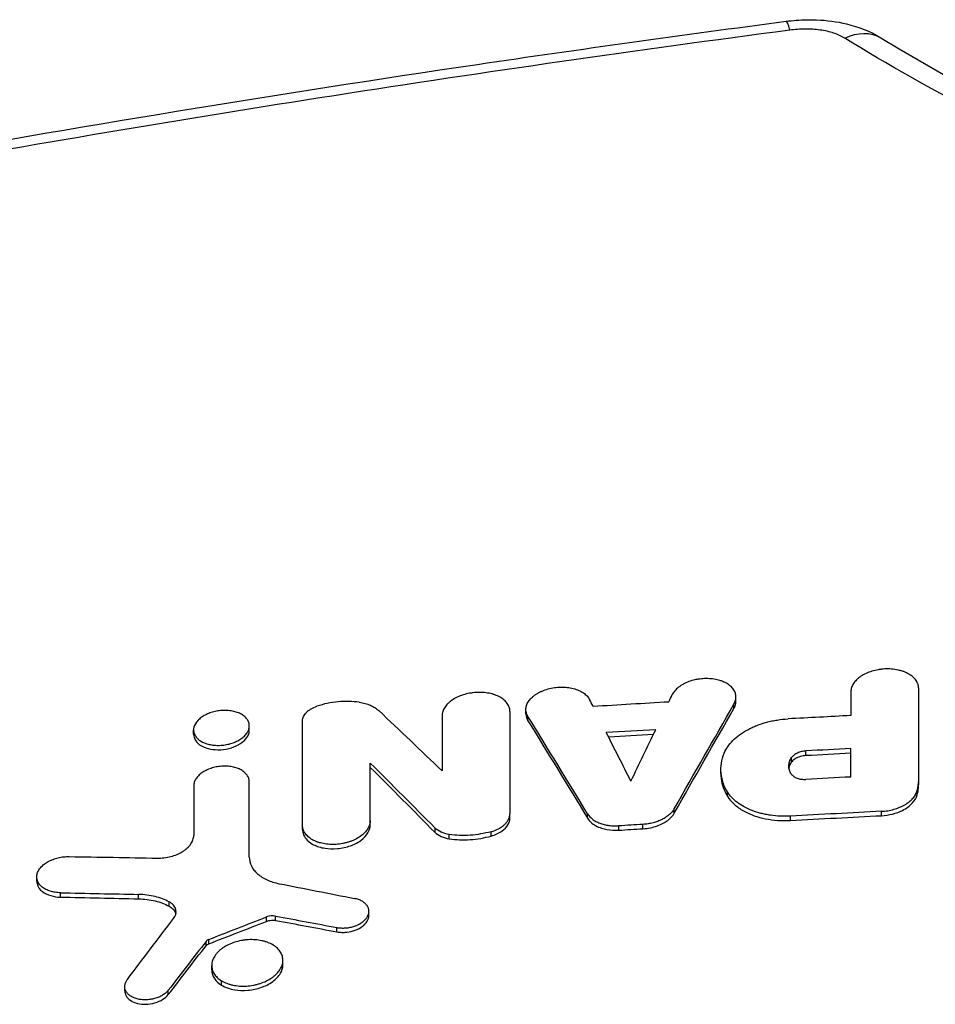
# Model space of a CAD drawing. Units: millimetres. Extents: x -4685 to 5043, y -4289 to 4528.
# Drawn here: x -2196 to -2046, y 3090 to 3251 of the extents above; entities that cross this region are included whole.
import ezdxf

# ---------------------------------------------------------------- set-up
doc = ezdxf.new("R2010")
doc.units = ezdxf.units.MM
doc.header["$LTSCALE"] = 20
doc.layers.add('2d', color=230, linetype='Continuous')

msp = doc.modelspace()

# ---------------------------------------------------------------- linework, layer by layer
at = {"layer": '2d'}
for p, q in [((-2078.68, 3139.61), (-2078.68, 3140.3)), ((-2079.01, 3138.44), (-2079.01, 3139.15)), ((-2113.07, 3137.57), (-2113.07, 3138.26)), ((-2112.74, 3136.43), (-2112.74, 3137.15)), ((-2158.36, 3134.9), (-2158.36, 3135.61)), ((-2158.36, 3134.74), (-2158.36, 3135.45)), ((-2167.48, 3134.23), (-2167.48, 3134.92)), ((-2067.23, 3130.79), (-2067.23, 3131.51)), ((-2069.57, 3129.71), (-2069.57, 3130.42)), ((-2081.15, 3127.74), (-2081.15, 3128.4)), ((-2048.77, 3125.99), (-2048.77, 3126.7)), ((-2080.07, 3124.08), (-2080.07, 3124.79)), ((-2049, 3124.31), (-2049, 3125.02)), ((-2115.7, 3120.5), (-2115.7, 3121.21)), ((-2102.98, 3120.49), (-2102.98, 3121.2)), ((-2088.78, 3121.33), (-2088.78, 3122.05)), ((-2054.86, 3120.91), (-2054.86, 3121.62)), ((-2149.65, 3118.63), (-2149.65, 3119.34)), ((-2138.55, 3119.41), (-2138.55, 3120.13)), ((-2093.91, 3118.77), (-2093.91, 3119.48)), ((-2069.74, 3120.13), (-2069.74, 3120.84)), ((-2127.95, 3118.16), (-2127.95, 3118.88)), ((-2125.62, 3117.12), (-2125.62, 3117.84)), ((-2118.79, 3117.57), (-2118.79, 3118.29)), ((-2097.84, 3118.53), (-2097.84, 3119.24)), ((-2193.15, 3110.18), (-2193.15, 3110.89)), ((-2189.26, 3107.57), (-2189.26, 3108.29)), ((-2176.49, 3107.3), (-2176.49, 3108.02)), ((-2171.48, 3106.09), (-2171.48, 3106.8)), ((-2138.79, 3104.54), (-2138.79, 3105.25)), ((-2155.54, 3103.61), (-2155.54, 3104.33)), ((-2154.06, 3103.76), (-2154.06, 3104.47)), ((-2144.03, 3101.89), (-2144.03, 3102.6)), ((-2165.44, 3099.62), (-2165.44, 3100.33)), ((-2164.99, 3099.93), (-2164.99, 3100.65)), ((-2152.85, 3096.53), (-2152.85, 3097.24)), ((-2164.52, 3095.66), (-2164.52, 3096.37)), ((-2162.9, 3093.16), (-2162.9, 3093.88)), ((-2178.74, 3092.21), (-2178.74, 3092.93)), ((-2171.62, 3091.62), (-2171.62, 3092.34))]:
    msp.add_line(p, q, dxfattribs=at)
msp.add_ellipse((-2069.18, 3241.05), major_axis=(-1.3, 9.91), ratio=0.078292, start_param=-0.557706, end_param=0, dxfattribs=at)
at = {"layer": '2d', "extrusion": (0, 0, -1)}
msp.add_ellipse((-2060.21, 3239.75), major_axis=(5.23, 8.52), ratio=0.686749, start_param=-0.815332, end_param=0, dxfattribs=at)
at = {"layer": '2d'}
for points, knots in [([(-2219.47, 3227.77), (-2186.73, 3233.68), (-2153.89, 3239.06), (-2104.18, 3246.4), (-2087.34, 3248.75), (-2070.48, 3250.97)], [0, 0, 0, 0, 10.001398, 10.001398, 15.117373, 15.117373, 15.117373, 15.117373]), ([(-2070.48, 3250.97), (-2069.37, 3251.11), (-2068.25, 3251.2), (-2066.58, 3251.23), (-2066.03, 3251.22), (-2063.82, 3251.14), (-2062.17, 3250.92), (-2058.6, 3250.07), (-2056.67, 3249.32), (-2054.97, 3248.27)], [0, 0, 0, 0, 0.33557, 0.33557, 0.501987, 0.501987, 1.004384, 1.004384, 1.645491, 1.645491, 1.645491, 1.645491]), ([(-2060.88, 3248.21), (-2061.4, 3248.53), (-2062.01, 3248.81), (-2063.03, 3249.14), (-2063.39, 3249.24), (-2064.13, 3249.41), (-2064.52, 3249.48), (-2065.3, 3249.59), (-2065.7, 3249.63), (-2066.52, 3249.68), (-2066.94, 3249.69), (-2068.19, 3249.69), (-2069.03, 3249.63), (-2069.87, 3249.52)], [0, 0, 0, 0, 0.002517, 0.002517, 0.0037755, 0.0037755, 0.005034, 0.005034, 0.00629251, 0.00629251, 0.00755101, 0.00755101, 0.01006801, 0.01006801, 0.01006801, 0.01006801]), ([(-1599.12, 3248.21), (-1606.1, 3243.91), (-1613.45, 3239.77), (-1628.89, 3231.85), (-1636.99, 3228.06), (-1653.96, 3220.86), (-1662.83, 3217.44), (-1673.29, 3213.85), (-1674.46, 3213.45), (-1676.81, 3212.66), (-1677.99, 3212.27), (-1681.55, 3211.12), (-1683.94, 3210.36), (-1691.14, 3208.16), (-1696.01, 3206.76), (-1710.79, 3202.77), (-1720.88, 3200.4), (-1741.58, 3196.27), (-1752.18, 3194.5), (-1765.76, 3192.7), (-1768.49, 3192.36), (-1774, 3191.72), (-1776.77, 3191.43), (-1785.08, 3190.6), (-1790.63, 3190.14), (-1807.28, 3189.04), (-1818.39, 3188.67), (-1840.65, 3188.65), (-1851.8, 3189), (-1865.75, 3189.9), (-1868.55, 3190.1), (-1872.74, 3190.44), (-1874.13, 3190.56), (-1876.91, 3190.81), (-1878.3, 3190.94), (-1885.22, 3191.61), (-1890.7, 3192.24), (-1906.97, 3194.37), (-1917.6, 3196.12), (-1933.23, 3199.22), (-1938.39, 3200.33), (-1946.05, 3202.12), (-1948.59, 3202.73), (-1952.38, 3203.68), (-1953.64, 3204), (-1956.15, 3204.65), (-1957.41, 3204.99), (-1968.64, 3208), (-1978.24, 3210.94), (-1996.72, 3217.28), (-2005.6, 3220.68), (-2018.41, 3226.1), (-2022.59, 3227.96), (-2028.73, 3230.82), (-2030.76, 3231.79), (-2034.77, 3233.75), (-2036.74, 3234.74), (-2046.51, 3239.74), (-2053.89, 3243.9), (-2060.88, 3248.21)], [0, 0, 0, 0, 0.0334244, 0.0334244, 0.0668487, 0.0668487, 0.1002731, 0.1002731, 0.1044511, 0.1044511, 0.1086292, 0.1086292, 0.1169853, 0.1169853, 0.1336974, 0.1336974, 0.1671218, 0.1671218, 0.2005462, 0.2005462, 0.2089022, 0.2089022, 0.2172583, 0.2172583, 0.2339705, 0.2339705, 0.2673949, 0.2673949, 0.3008192, 0.3008192, 0.3091753, 0.3091753, 0.3133534, 0.3133534, 0.3175314, 0.3175314, 0.3342436, 0.3342436, 0.367668, 0.367668, 0.3843801, 0.3843801, 0.3927362, 0.3927362, 0.3969143, 0.3969143, 0.4010923, 0.4010923, 0.4345167, 0.4345167, 0.467941, 0.467941, 0.4846532, 0.4846532, 0.4930093, 0.4930093, 0.5013654, 0.5013654, 0.5347898, 0.5347898, 0.5347898, 0.5347898]), ([(-2054.97, 3248.27), (-2044.35, 3241.75), (-2032.63, 3235.49), (-2007.4, 3223.94), (-1993.82, 3218.6), (-1965.56, 3209.27), (-1950.82, 3205.22), (-1920.76, 3198.61), (-1905.36, 3195.99), (-1874.47, 3192.27), (-1858.86, 3191.13), (-1827.93, 3190.32), (-1812.47, 3190.62), (-1782.11, 3192.6), (-1767.08, 3194.28), (-1737.77, 3198.9), (-1723.39, 3201.87), (-1695.58, 3208.96), (-1682.08, 3213.12), (-1656.24, 3222.47), (-1643.86, 3227.72), (-1622.63, 3238.05), (-1613.48, 3243.08), (-1605.03, 3248.27)], [0, 0, 0, 0, 5.227546, 5.227546, 10.407925, 10.407925, 15.417022, 15.417022, 20.251375, 20.251375, 24.942531, 24.942531, 29.544654, 29.544654, 34.12639, 34.12639, 38.755664, 38.755664, 43.489812, 43.489812, 48.37335, 48.37335, 52.535946, 52.535946, 52.535946, 52.535946]), ([(-2048.77, 3141.75), (-2048.77, 3141.98), (-2048.81, 3142.2), (-2048.91, 3142.52), (-2048.96, 3142.63), (-2049.06, 3142.84), (-2049.12, 3142.94), (-2049.33, 3143.24), (-2049.5, 3143.43), (-2049.9, 3143.79), (-2050.13, 3143.95), (-2050.64, 3144.25), (-2050.91, 3144.38), (-2051.37, 3144.54), (-2051.52, 3144.59), (-2051.84, 3144.68), (-2052.01, 3144.72), (-2052.51, 3144.83), (-2052.85, 3144.88), (-2053.57, 3144.94), (-2053.93, 3144.94), (-2054.47, 3144.92), (-2054.66, 3144.9), (-2055.02, 3144.86), (-2055.2, 3144.84), (-2055.74, 3144.74), (-2056.09, 3144.66), (-2056.76, 3144.45), (-2057.09, 3144.33), (-2057.7, 3144.05), (-2057.98, 3143.9), (-2058.37, 3143.64), (-2058.5, 3143.54), (-2058.73, 3143.36), (-2058.83, 3143.26), (-2059.04, 3143.06), (-2059.13, 3142.96), (-2059.3, 3142.75), (-2059.38, 3142.65), (-2059.59, 3142.32), (-2059.69, 3142.1), (-2059.84, 3141.65), (-2059.88, 3141.42), (-2059.88, 3141.19)], [0, 0, 0, 0, 0.00108961, 0.00108961, 0.00163441, 0.00163441, 0.00217921, 0.00217921, 0.00326882, 0.00326882, 0.00435843, 0.00435843, 0.00544803, 0.00544803, 0.00599284, 0.00599284, 0.00653764, 0.00653764, 0.00762725, 0.00762725, 0.00871685, 0.00871685, 0.00926166, 0.00926166, 0.00980646, 0.00980646, 0.01089607, 0.01089607, 0.01198567, 0.01198567, 0.01307528, 0.01307528, 0.01362008, 0.01362008, 0.01416489, 0.01416489, 0.01470969, 0.01470969, 0.01525449, 0.01525449, 0.0163441, 0.0163441, 0.01743371, 0.01743371, 0.01743371, 0.01743371]), ([(-2112.74, 3137.15), (-2112.87, 3137.35), (-2112.95, 3137.56), (-2113.03, 3137.88), (-2113.05, 3137.99), (-2113.07, 3138.2), (-2113.07, 3138.32), (-2113.05, 3138.65), (-2113, 3138.87), (-2112.83, 3139.31), (-2112.71, 3139.53), (-2112.41, 3139.95), (-2112.23, 3140.15), (-2111.9, 3140.43), (-2111.79, 3140.53), (-2111.55, 3140.71), (-2111.29, 3140.88), (-2111.02, 3141.03), (-2110.73, 3141.18), (-2110.58, 3141.25), (-2110.11, 3141.45), (-2109.79, 3141.56), (-2109.12, 3141.75), (-2108.77, 3141.82), (-2108.06, 3141.92), (-2107.71, 3141.94), (-2106.99, 3141.95), (-2106.64, 3141.94), (-2106.13, 3141.88), (-2105.97, 3141.86), (-2105.64, 3141.8), (-2105.47, 3141.77), (-2105, 3141.64), (-2104.7, 3141.54), (-2104.15, 3141.3), (-2103.89, 3141.16), (-2103.44, 3140.86), (-2103.24, 3140.69), (-2102.9, 3140.33), (-2102.75, 3140.13), (-2102.65, 3139.93)], [0, 0, 0, 0, 0.00106462, 0.00106462, 0.00159693, 0.00159693, 0.00212924, 0.00212924, 0.00319386, 0.00319386, 0.00425849, 0.00425849, 0.00532311, 0.00532311, 0.00585542, 0.00585542, 0.00638773, 0.00692004, 0.00692004, 0.00745235, 0.00745235, 0.00851697, 0.00851697, 0.00958159, 0.00958159, 0.01064621, 0.01064621, 0.01171084, 0.01171084, 0.01224315, 0.01224315, 0.01277546, 0.01277546, 0.01384008, 0.01384008, 0.0149047, 0.0149047, 0.01596932, 0.01596932, 0.01703394, 0.01703394, 0.01703394, 0.01703394]), ([(-2079.01, 3139.15), (-2078.89, 3139.37), (-2078.8, 3139.59), (-2078.72, 3139.92), (-2078.7, 3140.03), (-2078.68, 3140.25), (-2078.68, 3140.36), (-2078.7, 3140.69), (-2078.75, 3140.9), (-2078.92, 3141.32), (-2079.04, 3141.53), (-2079.34, 3141.9), (-2079.52, 3142.08), (-2079.94, 3142.41), (-2080.18, 3142.56), (-2080.58, 3142.76), (-2080.71, 3142.82), (-2081, 3142.93), (-2081.15, 3142.99), (-2081.6, 3143.13), (-2081.92, 3143.2), (-2082.59, 3143.31), (-2082.94, 3143.34), (-2083.64, 3143.36), (-2084, 3143.35), (-2084.53, 3143.3), (-2084.71, 3143.27), (-2085.06, 3143.22), (-2085.23, 3143.19), (-2085.75, 3143.07), (-2086.08, 3142.97), (-2086.72, 3142.74), (-2087.02, 3142.6), (-2087.58, 3142.3), (-2087.84, 3142.13), (-2088.3, 3141.76), (-2088.51, 3141.57), (-2088.85, 3141.16), (-2089, 3140.95), (-2089.11, 3140.73)], [0, 0, 0, 0, 0.00106427, 0.00106427, 0.00159641, 0.00159641, 0.00212855, 0.00212855, 0.00319282, 0.00319282, 0.00425709, 0.00425709, 0.00532136, 0.00532136, 0.00638564, 0.00638564, 0.00691777, 0.00691777, 0.00744991, 0.00744991, 0.00851418, 0.00851418, 0.00957845, 0.00957845, 0.01064273, 0.01064273, 0.01117486, 0.01117486, 0.011707, 0.011707, 0.01277127, 0.01277127, 0.01383554, 0.01383554, 0.01489982, 0.01489982, 0.01596409, 0.01596409, 0.01702836, 0.01702836, 0.01702836, 0.01702836]), ([(-2115.7, 3137.99), (-2115.7, 3138.21), (-2115.73, 3138.43), (-2115.84, 3138.76), (-2115.89, 3138.86), (-2115.99, 3139.07), (-2116.05, 3139.18), (-2116.26, 3139.48), (-2116.43, 3139.66), (-2116.83, 3140.01), (-2117.06, 3140.17), (-2117.56, 3140.46), (-2117.84, 3140.58), (-2118.29, 3140.74), (-2118.45, 3140.79), (-2118.77, 3140.88), (-2118.93, 3140.91), (-2119.43, 3141.01), (-2119.78, 3141.06), (-2120.49, 3141.1), (-2120.85, 3141.1), (-2121.39, 3141.07), (-2121.57, 3141.05), (-2121.94, 3141.01), (-2122.12, 3140.98), (-2122.66, 3140.88), (-2123.01, 3140.79), (-2123.68, 3140.58), (-2124.01, 3140.45), (-2124.62, 3140.16), (-2124.9, 3140), (-2125.29, 3139.73), (-2125.41, 3139.64), (-2125.64, 3139.45), (-2125.86, 3139.25), (-2126.05, 3139.05), (-2126.22, 3138.83), (-2126.3, 3138.73), (-2126.51, 3138.4), (-2126.61, 3138.17), (-2126.76, 3137.72), (-2126.8, 3137.49), (-2126.8, 3137.26)], [0, 0, 0, 0, 0.00108976, 0.00108976, 0.00163464, 0.00163464, 0.00217952, 0.00217952, 0.00326927, 0.00326927, 0.00435903, 0.00435903, 0.00544879, 0.00544879, 0.00599367, 0.00599367, 0.00653855, 0.00653855, 0.00762831, 0.00762831, 0.00871806, 0.00871806, 0.00926294, 0.00926294, 0.00980782, 0.00980782, 0.01089758, 0.01089758, 0.01198734, 0.01198734, 0.0130771, 0.0130771, 0.01362197, 0.01362197, 0.01416685, 0.01471173, 0.01471173, 0.01525661, 0.01525661, 0.01634637, 0.01634637, 0.01743613, 0.01743613, 0.01743613, 0.01743613]), ([(-2149.65, 3136.45), (-2149.65, 3136.68), (-2149.59, 3136.92), (-2149.43, 3137.27), (-2149.36, 3137.38), (-2149.2, 3137.61), (-2149.11, 3137.71), (-2148.91, 3137.92), (-2148.79, 3138.03), (-2148.54, 3138.22), (-2148.4, 3138.31), (-2147.97, 3138.57), (-2147.64, 3138.71), (-2147.29, 3138.83)], [0, 0, 0, 0, 0.001126207, 0.001126207, 0.00168931, 0.00168931, 0.002252413, 0.002252413, 0.002815517, 0.002815517, 0.00337862, 0.00337862, 0.004504827, 0.004504827, 0.004504827, 0.004504827]), ([(-2140.35, 3139.48), (-2140.91, 3139.55), (-2141.49, 3139.6), (-2142.66, 3139.62), (-2143.25, 3139.6), (-2144.42, 3139.49), (-2145.01, 3139.41), (-2146.17, 3139.17), (-2146.74, 3139.01), (-2147.29, 3138.83)], [0, 0, 0, 0, 0.00178589, 0.00178589, 0.003571779, 0.003571779, 0.005357669, 0.005357669, 0.007143558, 0.007143558, 0.007143558, 0.007143558]), ([(-2140.35, 3139.48), (-2140.02, 3139.43), (-2139.7, 3139.36), (-2139.09, 3139.2), (-2138.8, 3139.1), (-2138.27, 3138.87), (-2138.02, 3138.74), (-2137.56, 3138.45), (-2137.35, 3138.29), (-2137.17, 3138.12)], [0, 0, 0, 0, 0.001051692, 0.001051692, 0.002103385, 0.002103385, 0.003155077, 0.003155077, 0.004206769, 0.004206769, 0.004206769, 0.004206769]), ([(-2079.01, 3138.44), (-2078.86, 3138.7), (-2078.76, 3138.98), (-2078.69, 3139.37), (-2078.68, 3139.49), (-2078.68, 3139.61)], [-39.473757, -39.473757, -39.473757, -39.473757, -33.950571, -33.950571, -31.625311, -31.625311, -31.625311, -31.625311]), ([(-2158.36, 3135.45), (-2158.35, 3135.64), (-2158.36, 3135.82), (-2158.44, 3136.19), (-2158.52, 3136.36), (-2158.71, 3136.7), (-2158.83, 3136.86), (-2159.13, 3137.16), (-2159.3, 3137.29), (-2159.69, 3137.54), (-2159.91, 3137.65), (-2160.39, 3137.84), (-2160.64, 3137.92), (-2161.17, 3138.04), (-2161.45, 3138.09), (-2162.03, 3138.14), (-2162.32, 3138.15), (-2162.92, 3138.13), (-2163.22, 3138.1), (-2163.81, 3138.01), (-2164.1, 3137.94), (-2164.67, 3137.78), (-2164.94, 3137.68), (-2165.46, 3137.46), (-2165.71, 3137.33), (-2166.16, 3137.05), (-2166.36, 3136.89), (-2166.72, 3136.57), (-2166.88, 3136.4), (-2167.27, 3135.86), (-2167.43, 3135.48), (-2167.47, 3135.11)], [0.01433374, 0.01433374, 0.01433374, 0.01433374, 0.01522963, 0.01522963, 0.01612553, 0.01612553, 0.01702142, 0.01702142, 0.01791731, 0.01791731, 0.0188132, 0.0188132, 0.0197091, 0.0197091, 0.02060499, 0.02060499, 0.02150088, 0.02150088, 0.02239677, 0.02239677, 0.02329267, 0.02329267, 0.02418856, 0.02418856, 0.02508445, 0.02508445, 0.02598034, 0.02598034, 0.02687624, 0.02687624, 0.02866802, 0.02866802, 0.02866802, 0.02866802]), ([(-2167.47, 3135.11), (-2167.49, 3134.92), (-2167.47, 3134.73), (-2167.39, 3134.37), (-2167.32, 3134.2), (-2167.12, 3133.86), (-2167, 3133.7), (-2166.7, 3133.4), (-2166.53, 3133.26), (-2166.14, 3133.02), (-2165.92, 3132.91), (-2165.45, 3132.72), (-2165.19, 3132.64), (-2164.66, 3132.52), (-2164.38, 3132.47), (-2163.8, 3132.42), (-2163.51, 3132.41), (-2162.92, 3132.43), (-2162.61, 3132.46), (-2162.02, 3132.55), (-2161.73, 3132.62), (-2161.16, 3132.78), (-2160.89, 3132.88), (-2160.37, 3133.11), (-2160.13, 3133.23), (-2159.67, 3133.51), (-2159.47, 3133.67), (-2159.11, 3133.99), (-2158.95, 3134.17), (-2158.69, 3134.52), (-2158.58, 3134.71), (-2158.43, 3135.08), (-2158.38, 3135.27), (-2158.36, 3135.45)], [0, 0, 0, 0, 0.00089586, 0.00089586, 0.00179172, 0.00179172, 0.00268758, 0.00268758, 0.00358344, 0.00358344, 0.00447929, 0.00447929, 0.00537515, 0.00537515, 0.00627101, 0.00627101, 0.00716687, 0.00716687, 0.00806273, 0.00806273, 0.00895859, 0.00895859, 0.00985445, 0.00985445, 0.01075031, 0.01075031, 0.01164616, 0.01164616, 0.01254202, 0.01254202, 0.01343788, 0.01343788, 0.01433374, 0.01433374, 0.01433374, 0.01433374]), ([(-2080.62, 3131.12), (-2080.47, 3131.49), (-2080.27, 3131.85), (-2079.79, 3132.55), (-2079.51, 3132.89), (-2078.85, 3133.55), (-2078.48, 3133.87), (-2077.68, 3134.45), (-2077.24, 3134.73), (-2076.53, 3135.11), (-2076.29, 3135.23), (-2075.79, 3135.46), (-2075.54, 3135.57), (-2074.76, 3135.87), (-2074.22, 3136.05), (-2073.37, 3136.28), (-2073.08, 3136.35), (-2072.51, 3136.47), (-2072.22, 3136.52), (-2071.34, 3136.66), (-2070.75, 3136.72), (-2070.16, 3136.76)], [0, 0, 0, 0, 0.00177086, 0.00177086, 0.00354172, 0.00354172, 0.00531259, 0.00531259, 0.00708345, 0.00708345, 0.00796888, 0.00796888, 0.00885431, 0.00885431, 0.01062517, 0.01062517, 0.0115106, 0.0115106, 0.01239603, 0.01239603, 0.01416689, 0.01416689, 0.01416689, 0.01416689]), ([(-2167.48, 3134.23), (-2167.48, 3134.07), (-2167.45, 3133.91), (-2167.35, 3133.55), (-2167.26, 3133.35), (-2166.93, 3132.88), (-2166.63, 3132.59), (-2165.78, 3132.1), (-2165.26, 3131.93), (-2164.27, 3131.73), (-2163.71, 3131.67), (-2162.43, 3131.75), (-2161.82, 3131.86), (-2160.77, 3132.2), (-2160.27, 3132.42), (-2159.38, 3132.99), (-2159.03, 3133.33), (-2158.54, 3134.03), (-2158.4, 3134.38), (-2158.36, 3134.74)], [-19.515277, -19.515277, -19.515277, -19.515277, -17.946438, -17.946438, -15.840484, -15.840484, -12.731018, -12.731018, -9.731675, -9.731675, -7.404961, -7.404961, -5.325352, -5.325352, -3.499526, -3.499526, -1.707574, -1.707574, 0, 0, 0, 0]), ([(-2080.07, 3124.79), (-2080.38, 3125.28), (-2080.62, 3125.79), (-2080.97, 3126.83), (-2081.08, 3127.36), (-2081.22, 3128.97), (-2081.05, 3130.05), (-2080.62, 3131.12)], [0, 0, 0, 0, 0.00258352, 0.00258352, 0.00516704, 0.00516704, 0.01033407, 0.01033407, 0.01033407, 0.01033407]), ([(-2067.23, 3131.51), (-2067.48, 3131.49), (-2067.72, 3131.46), (-2068.19, 3131.34), (-2068.41, 3131.26), (-2068.72, 3131.12), (-2068.82, 3131.07), (-2069, 3130.96), (-2069.09, 3130.9), (-2069.33, 3130.71), (-2069.47, 3130.57), (-2069.57, 3130.42)], [0, 0, 0, 0, 0.000732943, 0.000732943, 0.001465887, 0.001465887, 0.001832358, 0.001832358, 0.00219883, 0.00219883, 0.002931773, 0.002931773, 0.002931773, 0.002931773]), ([(-2069.57, 3129.71), (-2069.5, 3129.81), (-2069.41, 3129.91), (-2069.21, 3130.09), (-2069.1, 3130.18), (-2068.73, 3130.42), (-2068.44, 3130.55), (-2067.84, 3130.72), (-2067.54, 3130.78), (-2067.23, 3130.79)], [-2.953764, -2.953764, -2.953764, -2.953764, -2.441581, -2.441581, -1.933062, -1.933062, -0.925667, -0.925667, 0, 0, 0, 0]), ([(-2158.37, 3126.48), (-2158.37, 3126.66), (-2158.4, 3126.85), (-2158.52, 3127.2), (-2158.61, 3127.38), (-2158.84, 3127.7), (-2158.97, 3127.86), (-2159.3, 3128.14), (-2159.49, 3128.28), (-2159.9, 3128.51), (-2160.13, 3128.61), (-2160.62, 3128.78), (-2160.89, 3128.85), (-2161.43, 3128.95), (-2161.71, 3128.99), (-2162.3, 3129.02), (-2162.59, 3129.02), (-2163.18, 3128.98), (-2163.48, 3128.94), (-2164.07, 3128.82), (-2164.35, 3128.74), (-2164.91, 3128.56), (-2165.18, 3128.45), (-2165.67, 3128.21), (-2165.91, 3128.08), (-2166.33, 3127.78), (-2166.52, 3127.62), (-2166.85, 3127.28), (-2167, 3127.1), (-2167.23, 3126.74), (-2167.31, 3126.55), (-2167.43, 3126.18), (-2167.46, 3125.98), (-2167.46, 3125.79)], [0, 0, 0, 0, 0.00089238, 0.00089238, 0.00178476, 0.00178476, 0.00267714, 0.00267714, 0.00356952, 0.00356952, 0.00446189, 0.00446189, 0.00535427, 0.00535427, 0.00624665, 0.00624665, 0.00713903, 0.00713903, 0.00803141, 0.00803141, 0.00892379, 0.00892379, 0.00981617, 0.00981617, 0.01070855, 0.01070855, 0.01160092, 0.01160092, 0.0124933, 0.0124933, 0.01338568, 0.01338568, 0.01427806, 0.01427806, 0.01427806, 0.01427806]), ([(-2069.62, 3127.72), (-2069.76, 3127.93), (-2069.86, 3128.15), (-2070, 3128.6), (-2070.03, 3128.82), (-2070.03, 3129.17), (-2070.02, 3129.28), (-2069.98, 3129.52), (-2069.95, 3129.63), (-2069.83, 3129.98), (-2069.72, 3130.2), (-2069.57, 3130.42)], [0, 0, 0, 0, 0.001108133, 0.001108133, 0.002216266, 0.002216266, 0.002770333, 0.002770333, 0.003324399, 0.003324399, 0.004432532, 0.004432532, 0.004432532, 0.004432532]), ([(-2081.15, 3127.74), (-2081.15, 3127.49), (-2081.14, 3127.25), (-2081, 3125.99), (-2080.65, 3125.01), (-2080.07, 3124.08)], [-6.100351, -6.100351, -6.100351, -6.100351, -4.923301, -4.923301, 0, 0, 0, 0]), ([(-2069.62, 3127.72), (-2069.52, 3127.58), (-2069.39, 3127.45), (-2069.15, 3127.28), (-2069.07, 3127.23), (-2068.88, 3127.13), (-2068.78, 3127.09), (-2068.58, 3127.01), (-2068.47, 3126.98), (-2068.24, 3126.92), (-2068.12, 3126.9), (-2067.76, 3126.85), (-2067.51, 3126.84), (-2067.26, 3126.85)], [0, 0, 0, 0, 0.000754232, 0.000754232, 0.001131348, 0.001131348, 0.001508464, 0.001508464, 0.001885581, 0.001885581, 0.002262697, 0.002262697, 0.003016929, 0.003016929, 0.003016929, 0.003016929]), ([(-2049, 3124.31), (-2048.92, 3124.59), (-2048.87, 3124.87), (-2048.79, 3125.43), (-2048.77, 3125.71), (-2048.77, 3125.99)], [-2.673058, -2.673058, -2.673058, -2.673058, -1.327973, -1.327973, 0, 0, 0, 0]), ([(-2069.74, 3120.84), (-2070.87, 3120.78), (-2071.97, 3120.83), (-2073.3, 3121.02), (-2073.57, 3121.06), (-2074.08, 3121.17), (-2074.34, 3121.22), (-2075.09, 3121.41), (-2075.56, 3121.57), (-2076.48, 3121.92), (-2076.92, 3122.12), (-2077.72, 3122.55), (-2078.09, 3122.79), (-2078.61, 3123.18), (-2078.77, 3123.31), (-2079.08, 3123.59), (-2079.23, 3123.73), (-2079.64, 3124.17), (-2079.88, 3124.47), (-2080.07, 3124.79)], [0, 0, 0, 0, 0.00334039, 0.00334039, 0.00417549, 0.00417549, 0.00501059, 0.00501059, 0.00668078, 0.00668078, 0.00835098, 0.00835098, 0.01002117, 0.01002117, 0.01085627, 0.01085627, 0.01169137, 0.01169137, 0.01336156, 0.01336156, 0.01336156, 0.01336156]), ([(-2054.86, 3121.62), (-2054.51, 3121.64), (-2054.17, 3121.67), (-2053.49, 3121.78), (-2053.16, 3121.86), (-2052.5, 3122.04), (-2052.19, 3122.15), (-2051.59, 3122.4), (-2051.31, 3122.54), (-2050.77, 3122.85), (-2050.53, 3123.01), (-2050.09, 3123.37), (-2049.88, 3123.56), (-2049.54, 3123.96), (-2049.39, 3124.16), (-2049.15, 3124.58), (-2049.06, 3124.8), (-2049, 3125.02)], [0, 0, 0, 0, 0.001032722, 0.001032722, 0.002065444, 0.002065444, 0.003098166, 0.003098166, 0.004130889, 0.004130889, 0.005163611, 0.005163611, 0.006196333, 0.006196333, 0.007229055, 0.007229055, 0.008261777, 0.008261777, 0.008261777, 0.008261777]), ([(-2054.86, 3120.91), (-2054.24, 3120.94), (-2053.63, 3121.03), (-2052.46, 3121.33), (-2051.91, 3121.53), (-2050.77, 3122.1), (-2050.23, 3122.49), (-2049.41, 3123.36), (-2049.14, 3123.83), (-2049, 3124.31)], [-8.306975, -8.306975, -8.306975, -8.306975, -6.459707, -6.459707, -4.63265, -4.63265, -2.290989, -2.290989, 0, 0, 0, 0]), ([(-2080.07, 3124.08), (-2079.79, 3123.62), (-2079.43, 3123.19), (-2078.54, 3122.39), (-2078.03, 3122.02), (-2076.33, 3121.06), (-2075.09, 3120.66), (-2072.56, 3120.15), (-2071.16, 3120.05), (-2069.74, 3120.13)], [-12.296007, -12.296007, -12.296007, -12.296007, -10.268244, -10.268244, -8.224192, -8.224192, -4.252786, -4.252786, 0, 0, 0, 0]), ([(-2118.79, 3118.29), (-2118.34, 3118.41), (-2117.92, 3118.57), (-2117.35, 3118.88), (-2117.17, 3118.99), (-2116.84, 3119.22), (-2116.69, 3119.35), (-2116.41, 3119.61), (-2116.29, 3119.75), (-2116.08, 3120.03), (-2115.99, 3120.17), (-2115.85, 3120.46), (-2115.79, 3120.61), (-2115.72, 3120.91), (-2115.7, 3121.06), (-2115.7, 3121.21)], [0, 0, 0, 0, 0.001407007, 0.001407007, 0.00211051, 0.00211051, 0.002814014, 0.002814014, 0.003517517, 0.003517517, 0.00422102, 0.00422102, 0.004924524, 0.004924524, 0.005628027, 0.005628027, 0.005628027, 0.005628027]), ([(-2102.98, 3121.2), (-2102.78, 3120.88), (-2102.51, 3120.59), (-2102, 3120.2), (-2101.82, 3120.08), (-2101.42, 3119.87), (-2101.2, 3119.77), (-2100.75, 3119.59), (-2100.51, 3119.52), (-2100.01, 3119.39), (-2099.75, 3119.34), (-2099.23, 3119.27), (-2098.95, 3119.25), (-2098.4, 3119.22), (-2098.12, 3119.23), (-2097.84, 3119.24)], [0, 0, 0, 0, 0.001665668, 0.001665668, 0.002498502, 0.002498502, 0.003331336, 0.003331336, 0.004164169, 0.004164169, 0.004997003, 0.004997003, 0.005829837, 0.005829837, 0.006662671, 0.006662671, 0.006662671, 0.006662671]), ([(-2088.78, 3122.05), (-2088.97, 3121.7), (-2089.24, 3121.38), (-2089.75, 3120.93), (-2089.94, 3120.79), (-2090.34, 3120.53), (-2090.55, 3120.4), (-2091.01, 3120.17), (-2091.25, 3120.07), (-2091.75, 3119.89), (-2092, 3119.81), (-2092.53, 3119.67), (-2092.8, 3119.61), (-2093.35, 3119.53), (-2093.63, 3119.5), (-2093.91, 3119.48)], [0, 0, 0, 0, 0.001655707, 0.001655707, 0.00248356, 0.00248356, 0.003311414, 0.003311414, 0.004139267, 0.004139267, 0.004967121, 0.004967121, 0.005794974, 0.005794974, 0.006622828, 0.006622828, 0.006622828, 0.006622828]), ([(-2093.91, 3118.77), (-2093.5, 3118.79), (-2093.1, 3118.84), (-2092.31, 3119), (-2091.92, 3119.11), (-2090.86, 3119.49), (-2090.3, 3119.81), (-2089.39, 3120.5), (-2089.02, 3120.91), (-2088.78, 3121.33)], [-6.120805, -6.120805, -6.120805, -6.120805, -5.088003, -5.088003, -4.063681, -4.063681, -2.100461, -2.100461, 0, 0, 0, 0]), ([(-2138.55, 3120.13), (-2138.55, 3119.89), (-2138.59, 3119.66), (-2138.69, 3119.32), (-2138.74, 3119.2), (-2138.85, 3118.97), (-2138.91, 3118.86), (-2139.12, 3118.52), (-2139.29, 3118.31), (-2139.69, 3117.89), (-2139.93, 3117.7), (-2140.44, 3117.33), (-2140.72, 3117.17), (-2141.18, 3116.94), (-2141.34, 3116.87), (-2141.66, 3116.74), (-2141.99, 3116.62), (-2142.34, 3116.52), (-2142.69, 3116.43), (-2142.86, 3116.39), (-2143.4, 3116.28), (-2143.76, 3116.23), (-2144.48, 3116.18), (-2144.85, 3116.18), (-2145.56, 3116.23), (-2145.9, 3116.27), (-2146.41, 3116.37), (-2146.57, 3116.41), (-2146.89, 3116.49), (-2147.05, 3116.54), (-2147.49, 3116.7), (-2147.77, 3116.82), (-2148.29, 3117.12), (-2148.51, 3117.28), (-2148.81, 3117.54), (-2148.9, 3117.63), (-2149.07, 3117.82), (-2149.15, 3117.92), (-2149.36, 3118.23), (-2149.47, 3118.44), (-2149.61, 3118.88), (-2149.65, 3119.11), (-2149.65, 3119.34)], [0, 0, 0, 0, 0.00108916, 0.00108916, 0.00163374, 0.00163374, 0.00217831, 0.00217831, 0.00326747, 0.00326747, 0.00435663, 0.00435663, 0.00544579, 0.00544579, 0.00599036, 0.00599036, 0.00653494, 0.00707952, 0.00707952, 0.0076241, 0.0076241, 0.00871326, 0.00871326, 0.00980241, 0.00980241, 0.01089157, 0.01089157, 0.01143615, 0.01143615, 0.01198073, 0.01198073, 0.01306988, 0.01306988, 0.01415904, 0.01415904, 0.01470362, 0.01470362, 0.0152482, 0.0152482, 0.01633736, 0.01633736, 0.01742651, 0.01742651, 0.01742651, 0.01742651]), ([(-2149.65, 3118.63), (-2149.65, 3118.36), (-2149.6, 3118.1), (-2149.41, 3117.59), (-2149.26, 3117.35), (-2148.86, 3116.85), (-2148.49, 3116.48), (-2147.3, 3115.88), (-2146.66, 3115.68), (-2145.42, 3115.49), (-2144.72, 3115.44), (-2143.19, 3115.58), (-2142.46, 3115.74), (-2141.36, 3116.14), (-2140.71, 3116.41), (-2139.59, 3117.23), (-2139.2, 3117.66), (-2138.68, 3118.53), (-2138.55, 3118.98), (-2138.55, 3119.41)], [-39.087604, -39.087604, -39.087604, -39.087604, -33.451192, -33.451192, -27.72783, -27.72783, -21.055496, -21.055496, -15.417734, -15.417734, -10.981448, -10.981448, -6.919435, -6.919435, -4.254036, -4.254036, -2.067202, -2.067202, 0, 0, 0, 0]), ([(-2118.79, 3117.57), (-2118.45, 3117.67), (-2118.12, 3117.79), (-2117.51, 3118.07), (-2117.23, 3118.23), (-2116.56, 3118.71), (-2116.24, 3119.05), (-2115.81, 3119.77), (-2115.7, 3120.14), (-2115.7, 3120.5)], [-5.670873, -5.670873, -5.670873, -5.670873, -4.586038, -4.586038, -3.510691, -3.510691, -1.717398, -1.717398, 0, 0, 0, 0]), ([(-2102.98, 3120.49), (-2102.83, 3120.25), (-2102.65, 3120.03), (-2102.21, 3119.63), (-2101.95, 3119.44), (-2101, 3118.92), (-2100.33, 3118.74), (-2099.21, 3118.53), (-2098.52, 3118.49), (-2097.84, 3118.53)], [-5.059445, -5.059445, -5.059445, -5.059445, -4.352574, -4.352574, -3.643281, -3.643281, -2.050081, -2.050081, 0, 0, 0, 0]), ([(-2125.62, 3117.84), (-2126.11, 3117.91), (-2126.56, 3118.04), (-2127.35, 3118.39), (-2127.69, 3118.61), (-2127.95, 3118.88)], [0, 0, 0, 0, 0.001545671, 0.001545671, 0.003091341, 0.003091341, 0.003091341, 0.003091341]), ([(-2127.95, 3118.16), (-2127.69, 3117.9), (-2127.35, 3117.68), (-2126.56, 3117.32), (-2126.1, 3117.19), (-2125.62, 3117.12)], [-3.094949, -3.094949, -3.094949, -3.094949, -1.544571, -1.544571, 0, 0, 0, 0]), ([(-2118.79, 3118.29), (-2119.34, 3118.13), (-2119.91, 3118.01), (-2121.06, 3117.81), (-2121.64, 3117.74), (-2122.8, 3117.67), (-2123.38, 3117.66), (-2124.51, 3117.7), (-2125.07, 3117.76), (-2125.62, 3117.84)], [0, 0, 0, 0, 0.001747905, 0.001747905, 0.00349581, 0.00349581, 0.005243715, 0.005243715, 0.006991621, 0.006991621, 0.006991621, 0.006991621]), ([(-2173.43, 3113.96), (-2173.06, 3113.95), (-2172.7, 3113.97), (-2171.96, 3114.06), (-2171.58, 3114.13), (-2170.87, 3114.31), (-2170.53, 3114.43), (-2170.03, 3114.64), (-2169.87, 3114.71), (-2169.56, 3114.87), (-2169.41, 3114.95), (-2169.13, 3115.13), (-2169, 3115.22), (-2168.74, 3115.41), (-2168.62, 3115.51), (-2168.29, 3115.83), (-2168.1, 3116.04), (-2167.87, 3116.39), (-2167.8, 3116.5), (-2167.68, 3116.74), (-2167.63, 3116.85), (-2167.51, 3117.21), (-2167.46, 3117.44), (-2167.46, 3117.68)], [0, 0, 0, 0, 0.00111396, 0.00111396, 0.00222792, 0.00222792, 0.00334188, 0.00334188, 0.00389886, 0.00389886, 0.00445584, 0.00445584, 0.00501282, 0.00501282, 0.005569801, 0.005569801, 0.006683761, 0.006683761, 0.007240741, 0.007240741, 0.007797721, 0.007797721, 0.008911681, 0.008911681, 0.008911681, 0.008911681]), ([(-2125.62, 3117.12), (-2124.51, 3116.96), (-2123.35, 3116.92), (-2121.03, 3117.07), (-2119.89, 3117.27), (-2118.79, 3117.57)], [-6.998012, -6.998012, -6.998012, -6.998012, -3.470626, -3.470626, 0, 0, 0, 0]), ([(-2189.26, 3108.29), (-2189.56, 3108.29), (-2189.84, 3108.32), (-2190.41, 3108.41), (-2190.68, 3108.47), (-2191.19, 3108.63), (-2191.43, 3108.72), (-2191.87, 3108.94), (-2192.08, 3109.07), (-2192.43, 3109.35), (-2192.58, 3109.5), (-2192.84, 3109.83), (-2192.94, 3110), (-2193.08, 3110.36), (-2193.13, 3110.55), (-2193.16, 3110.93), (-2193.15, 3111.13), (-2193.06, 3111.51), (-2192.98, 3111.71), (-2192.78, 3112.09), (-2192.64, 3112.27), (-2192.33, 3112.63), (-2192.15, 3112.8), (-2191.74, 3113.12), (-2191.52, 3113.27), (-2191.03, 3113.54), (-2190.77, 3113.66), (-2190.22, 3113.86), (-2189.93, 3113.95), (-2189.34, 3114.09), (-2189.05, 3114.14), (-2188.45, 3114.21), (-2188.14, 3114.22), (-2187.84, 3114.21)], [0, 0, 0, 0, 0.00090419, 0.00090419, 0.00180838, 0.00180838, 0.00271257, 0.00271257, 0.00361675, 0.00361675, 0.00452094, 0.00452094, 0.00542513, 0.00542513, 0.00632932, 0.00632932, 0.00723351, 0.00723351, 0.0081377, 0.0081377, 0.00904189, 0.00904189, 0.00994608, 0.00994608, 0.01085026, 0.01085026, 0.01175445, 0.01175445, 0.01265864, 0.01265864, 0.01356283, 0.01356283, 0.01446702, 0.01446702, 0.01446702, 0.01446702]), ([(-2158.37, 3114.14), (-2158.37, 3113.63), (-2158.25, 3113.15), (-2157.91, 3112.45), (-2157.77, 3112.22), (-2157.44, 3111.8), (-2157.25, 3111.59), (-2156.81, 3111.21), (-2156.57, 3111.03), (-2156.04, 3110.69), (-2155.76, 3110.54), (-2155.16, 3110.27), (-2154.84, 3110.14), (-2154.16, 3109.93), (-2153.81, 3109.84), (-2153.44, 3109.77)], [0, 0, 0, 0, 0.002364313, 0.002364313, 0.003546469, 0.003546469, 0.004728626, 0.004728626, 0.005910782, 0.005910782, 0.007092939, 0.007092939, 0.008275095, 0.008275095, 0.009457252, 0.009457252, 0.009457252, 0.009457252]), ([(-2193.15, 3110.18), (-2193.15, 3109.91), (-2193.09, 3109.65), (-2192.88, 3109.17), (-2192.68, 3108.82), (-2191.87, 3108.19), (-2191.4, 3107.97), (-2190.38, 3107.67), (-2189.83, 3107.58), (-2189.26, 3107.57)], [-8.221936, -8.221936, -8.221936, -8.221936, -5.841718, -5.841718, -3.600345, -3.600345, -1.745667, -1.745667, 0, 0, 0, 0]), ([(-2171.48, 3106.8), (-2172.16, 3107.17), (-2172.95, 3107.47), (-2174.65, 3107.88), (-2175.55, 3107.99), (-2176.49, 3108.02)], [0, 0, 0, 0, 0.002875359, 0.002875359, 0.005750717, 0.005750717, 0.005750717, 0.005750717]), ([(-2176.49, 3107.3), (-2175.54, 3107.28), (-2174.63, 3107.16), (-2172.93, 3106.75), (-2172.16, 3106.46), (-2171.48, 3106.09)], [-5.754975, -5.754975, -5.754975, -5.754975, -2.857102, -2.857102, 0, 0, 0, 0]), ([(-2170.77, 3104.05), (-2170.59, 3104.29), (-2170.46, 3104.54), (-2170.34, 3105.06), (-2170.34, 3105.31), (-2170.43, 3105.68), (-2170.48, 3105.8), (-2170.61, 3106.03), (-2170.68, 3106.14), (-2170.87, 3106.35), (-2170.97, 3106.45), (-2171.21, 3106.64), (-2171.34, 3106.72), (-2171.48, 3106.8)], [0, 0, 0, 0, 0.001186121, 0.001186121, 0.002372242, 0.002372242, 0.002965303, 0.002965303, 0.003558363, 0.003558363, 0.004151424, 0.004151424, 0.004744484, 0.004744484, 0.004744484, 0.004744484]), ([(-2144.03, 3102.6), (-2143.79, 3102.56), (-2143.56, 3102.53), (-2143.07, 3102.51), (-2142.82, 3102.51), (-2142.32, 3102.55), (-2142.08, 3102.58), (-2141.59, 3102.68), (-2141.35, 3102.75), (-2140.89, 3102.9), (-2140.67, 3103), (-2140.26, 3103.21), (-2140.07, 3103.33), (-2139.72, 3103.58), (-2139.56, 3103.71), (-2139.28, 3104), (-2139.16, 3104.15), (-2138.98, 3104.46), (-2138.91, 3104.62), (-2138.81, 3104.94), (-2138.79, 3105.11), (-2138.79, 3105.43), (-2138.82, 3105.59), (-2138.92, 3105.89), (-2138.99, 3106.04), (-2139.18, 3106.32), (-2139.3, 3106.45), (-2139.57, 3106.7), (-2139.73, 3106.81), (-2140.08, 3107.01), (-2140.27, 3107.1), (-2140.68, 3107.25), (-2140.9, 3107.31), (-2141.13, 3107.35)], [0, 0, 0, 0, 0.00074505, 0.00074505, 0.00149011, 0.00149011, 0.00223516, 0.00223516, 0.00298022, 0.00298022, 0.00372527, 0.00372527, 0.00447033, 0.00447033, 0.00521538, 0.00521538, 0.00596043, 0.00596043, 0.00670549, 0.00670549, 0.00745054, 0.00745054, 0.0081956, 0.0081956, 0.00894065, 0.00894065, 0.0096857, 0.0096857, 0.01043076, 0.01043076, 0.01117581, 0.01117581, 0.01192087, 0.01192087, 0.01192087, 0.01192087]), ([(-2171.48, 3106.09), (-2171.25, 3105.96), (-2171.05, 3105.82), (-2170.73, 3105.5), (-2170.6, 3105.32), (-2170.46, 3105.03), (-2170.42, 3104.92), (-2170.4, 3104.82)], [-4.318095, -4.318095, -4.318095, -4.318095, -3.520758, -3.520758, -2.728817, -2.728817, -2.290392, -2.290392, -2.290392, -2.290392]), ([(-2155.54, 3103.61), (-2155.41, 3103.66), (-2155.28, 3103.7), (-2155.01, 3103.76), (-2154.87, 3103.78), (-2154.5, 3103.81), (-2154.27, 3103.8), (-2154.06, 3103.76)], [-1.534438, -1.534438, -1.534438, -1.534438, -1.117386, -1.117386, -0.702388, -0.702388, 0, 0, 0, 0]), ([(-2144.03, 3101.89), (-2143.77, 3101.84), (-2143.5, 3101.81), (-2142.94, 3101.79), (-2142.66, 3101.8), (-2141.91, 3101.88), (-2141.45, 3101.99), (-2140.56, 3102.32), (-2140.15, 3102.54), (-2139.58, 3102.97), (-2139.27, 3103.25), (-2138.88, 3103.93), (-2138.79, 3104.24), (-2138.79, 3104.54)], [-18.695229, -18.695229, -18.695229, -18.695229, -16.834647, -16.834647, -14.989463, -14.989463, -11.860409, -11.860409, -8.5503, -8.5503, -6.373423, -6.373423, -4.665591, -4.665591, -4.665591, -4.665591]), ([(-2164.99, 3100.65), (-2165.09, 3100.61), (-2165.17, 3100.56), (-2165.33, 3100.46), (-2165.39, 3100.4), (-2165.44, 3100.33)], [0, 0, 0, 0, 0.0003171694, 0.0003171694, 0.0006343387, 0.0006343387, 0.0006343387, 0.0006343387]), ([(-2154.47, 3099.73), (-2154.73, 3099.89), (-2155.02, 3100.03), (-2155.49, 3100.21), (-2155.65, 3100.26), (-2155.98, 3100.36), (-2156.15, 3100.4), (-2156.67, 3100.51), (-2157.03, 3100.56), (-2157.78, 3100.62), (-2158.15, 3100.62), (-2158.72, 3100.59), (-2158.91, 3100.57), (-2159.29, 3100.52), (-2159.48, 3100.49), (-2160.05, 3100.39), (-2160.42, 3100.29), (-2161.13, 3100.06), (-2161.48, 3099.92), (-2162.12, 3099.61), (-2162.43, 3099.44), (-2162.84, 3099.15), (-2162.98, 3099.05), (-2163.23, 3098.84), (-2163.46, 3098.63), (-2163.66, 3098.4), (-2163.85, 3098.17), (-2163.94, 3098.05), (-2164.17, 3097.69), (-2164.29, 3097.45), (-2164.46, 3096.95), (-2164.51, 3096.7), (-2164.53, 3096.2), (-2164.49, 3095.96), (-2164.39, 3095.6), (-2164.35, 3095.48), (-2164.25, 3095.25), (-2164.19, 3095.14), (-2163.98, 3094.81), (-2163.81, 3094.6), (-2163.4, 3094.21), (-2163.17, 3094.04), (-2162.9, 3093.88)], [0.01830514, 0.01830514, 0.01830514, 0.01830514, 0.01944922, 0.01944922, 0.02002125, 0.02002125, 0.02059329, 0.02059329, 0.02173736, 0.02173736, 0.02288143, 0.02288143, 0.02345347, 0.02345347, 0.02402551, 0.02402551, 0.02516958, 0.02516958, 0.02631365, 0.02631365, 0.02745772, 0.02745772, 0.02802976, 0.02802976, 0.0286018, 0.02917383, 0.02917383, 0.02974587, 0.02974587, 0.03088994, 0.03088994, 0.03203401, 0.03203401, 0.03317809, 0.03317809, 0.03375012, 0.03375012, 0.03432216, 0.03432216, 0.03546623, 0.03546623, 0.03661031, 0.03661031, 0.03661031, 0.03661031]), ([(-2165.44, 3099.62), (-2165.37, 3099.7), (-2165.3, 3099.76), (-2165.15, 3099.87), (-2165.05, 3099.91), (-2164.99, 3099.93)], [-0.3090539, -0.3090539, -0.3090539, -0.3090539, -0.2056148, -0.2056148, 0, 0, 0, 0]), ([(-2162.9, 3093.88), (-2162.64, 3093.72), (-2162.35, 3093.58), (-2161.88, 3093.4), (-2161.72, 3093.35), (-2161.39, 3093.25), (-2161.22, 3093.21), (-2160.69, 3093.1), (-2160.34, 3093.05), (-2159.6, 3092.99), (-2159.21, 3092.99), (-2158.45, 3093.03), (-2158.07, 3093.08), (-2157.51, 3093.19), (-2157.32, 3093.23), (-2156.95, 3093.32), (-2156.77, 3093.38), (-2156.24, 3093.55), (-2155.89, 3093.69), (-2155.24, 3094), (-2154.94, 3094.18), (-2154.52, 3094.46), (-2154.39, 3094.56), (-2154.14, 3094.77), (-2154.02, 3094.88), (-2153.69, 3095.21), (-2153.51, 3095.44), (-2153.2, 3095.92), (-2153.08, 3096.17), (-2152.91, 3096.66), (-2152.86, 3096.91), (-2152.85, 3097.41), (-2152.88, 3097.66), (-2152.98, 3098.01), (-2153.02, 3098.13), (-2153.12, 3098.36), (-2153.19, 3098.47), (-2153.39, 3098.8), (-2153.56, 3099.01), (-2153.97, 3099.4), (-2154.21, 3099.58), (-2154.47, 3099.73)], [0, 0, 0, 0, 0.00114407, 0.00114407, 0.00171611, 0.00171611, 0.00228814, 0.00228814, 0.00343221, 0.00343221, 0.00457629, 0.00457629, 0.00572036, 0.00572036, 0.00629239, 0.00629239, 0.00686443, 0.00686443, 0.0080085, 0.0080085, 0.00915257, 0.00915257, 0.00972461, 0.00972461, 0.01029664, 0.01029664, 0.01144072, 0.01144072, 0.01258479, 0.01258479, 0.01372886, 0.01372886, 0.01487293, 0.01487293, 0.01544497, 0.01544497, 0.016017, 0.016017, 0.01716107, 0.01716107, 0.01830514, 0.01830514, 0.01830514, 0.01830514]), ([(-2164.52, 3095.66), (-2164.52, 3095.16), (-2164.36, 3094.68), (-2163.79, 3093.83), (-2163.4, 3093.46), (-2162.9, 3093.16)], [-4.48858, -4.48858, -4.48858, -4.48858, -2.180798, -2.180798, 0, 0, 0, 0]), ([(-2162.9, 3093.16), (-2162.6, 3092.98), (-2162.27, 3092.83), (-2161.54, 3092.57), (-2161.15, 3092.47), (-2160.11, 3092.29), (-2159.38, 3092.25), (-2157.82, 3092.38), (-2157.05, 3092.55), (-2155.79, 3093.01), (-2155.13, 3093.3), (-2153.98, 3094.15), (-2153.56, 3094.61), (-2153.03, 3095.51), (-2152.86, 3095.99), (-2152.85, 3096.52), (-2152.85, 3096.52), (-2152.85, 3096.53)], [-26.860405, -26.860405, -26.860405, -26.860405, -24.136037, -24.136037, -21.391569, -21.391569, -17.171501, -17.171501, -13.023728, -13.023728, -9.79901, -9.79901, -6.918267, -6.918267, -4.504673, -4.504673, -4.483396, -4.483396, -4.483396, -4.483396]), ([(-2171.62, 3092.34), (-2171.74, 3092.18), (-2171.88, 3092.04), (-2172.19, 3091.77), (-2172.37, 3091.64), (-2172.75, 3091.4), (-2172.96, 3091.29), (-2173.39, 3091.11), (-2173.62, 3091.03), (-2174.1, 3090.9), (-2174.34, 3090.85), (-2174.83, 3090.78), (-2175.08, 3090.76), (-2175.57, 3090.75), (-2175.81, 3090.76), (-2176.28, 3090.81), (-2176.51, 3090.86), (-2176.94, 3090.97), (-2177.15, 3091.04), (-2177.53, 3091.22), (-2177.71, 3091.32), (-2178.02, 3091.54), (-2178.16, 3091.66), (-2178.4, 3091.92), (-2178.5, 3092.06), (-2178.65, 3092.36), (-2178.7, 3092.51), (-2178.75, 3092.82), (-2178.75, 3092.99), (-2178.71, 3093.31), (-2178.66, 3093.47), (-2178.53, 3093.79), (-2178.43, 3093.95), (-2178.32, 3094.11)], [0, 0, 0, 0, 0.00074063, 0.00074063, 0.00148127, 0.00148127, 0.0022219, 0.0022219, 0.00296253, 0.00296253, 0.00370317, 0.00370317, 0.0044438, 0.0044438, 0.00518443, 0.00518443, 0.00592507, 0.00592507, 0.0066657, 0.0066657, 0.00740633, 0.00740633, 0.00814697, 0.00814697, 0.0088876, 0.0088876, 0.00962823, 0.00962823, 0.01036887, 0.01036887, 0.0111095, 0.0111095, 0.01185014, 0.01185014, 0.01185014, 0.01185014]), ([(-2178.74, 3092.21), (-2178.74, 3091.98), (-2178.69, 3091.71), (-2178.38, 3091.14), (-2178.12, 3090.87), (-2177.47, 3090.45), (-2177.09, 3090.29), (-2176.22, 3090.07), (-2175.72, 3090.03), (-2174.89, 3090.05), (-2174.39, 3090.1), (-2173.33, 3090.4), (-2172.88, 3090.6), (-2172.14, 3091.07), (-2171.84, 3091.33), (-2171.62, 3091.62)], [-15.866641, -15.866641, -15.866641, -15.866641, -13.229729, -13.229729, -10.351834, -10.351834, -7.666261, -7.666261, -4.767638, -4.767638, -2.922975, -2.922975, -1.416531, -1.416531, 0, 0, 0, 0])]:
    msp.add_open_spline(points, degree=3, knots=knots, dxfattribs=at)
for points in [[(-2069.87, 3249.52), (-2119.69, 3242.95), (-2169.35, 3235.22), (-2218.84, 3226.26)], [(-2089.67, 3139.57), (-2089.48, 3139.96), (-2089.3, 3140.34), (-2089.11, 3140.73)], [(-2059.88, 3141.19), (-2059.88, 3139.9), (-2059.88, 3138.6), (-2059.88, 3137.3)], [(-2048.77, 3126.7), (-2048.77, 3131.76), (-2048.77, 3136.78), (-2048.77, 3141.75)], [(-2102.08, 3138.83), (-2102.27, 3139.2), (-2102.46, 3139.56), (-2102.65, 3139.93)], [(-2102.08, 3138.83), (-2097.94, 3139.08), (-2093.81, 3139.33), (-2089.67, 3139.57)], [(-2088.78, 3122.05), (-2085.52, 3127.8), (-2082.26, 3133.51), (-2079.01, 3139.15)], [(-2126.8, 3128.25), (-2130.26, 3131.57), (-2133.71, 3134.85), (-2137.17, 3138.12)], [(-2126.8, 3137.26), (-2126.8, 3134.27), (-2126.8, 3131.27), (-2126.8, 3128.25)], [(-2115.7, 3137.99), (-2115.7, 3132.45), (-2115.7, 3126.86), (-2115.7, 3121.21)], [(-2113.07, 3137.57), (-2113.07, 3137.17), (-2112.96, 3136.79), (-2112.74, 3136.43)], [(-2102.98, 3121.2), (-2106.23, 3126.57), (-2109.49, 3131.89), (-2112.74, 3137.15)], [(-2088.78, 3121.33), (-2085.52, 3127.08), (-2082.27, 3132.79), (-2079.01, 3138.44)], [(-2059.88, 3137.3), (-2063.3, 3137.12), (-2066.73, 3136.94), (-2070.16, 3136.76)], [(-2149.65, 3119.34), (-2149.65, 3125.1), (-2149.65, 3130.8), (-2149.65, 3136.45)], [(-2112.74, 3136.43), (-2109.49, 3131.17), (-2106.23, 3125.85), (-2102.98, 3120.49)], [(-2158.36, 3134.74), (-2158.36, 3134.79), (-2158.36, 3134.84), (-2158.36, 3134.9)], [(-2091.83, 3134.99), (-2094.53, 3134.83), (-2097.22, 3134.67), (-2099.92, 3134.51)], [(-2095.88, 3126.55), (-2097.22, 3129.22), (-2098.57, 3131.87), (-2099.92, 3134.51)], [(-2099.56, 3133.82), (-2097.1, 3133.96), (-2094.65, 3134.11), (-2092.19, 3134.25)], [(-2095.88, 3126.55), (-2094.53, 3129.38), (-2093.18, 3132.19), (-2091.83, 3134.99)], [(-2059.88, 3131.89), (-2062.33, 3131.77), (-2064.78, 3131.64), (-2067.23, 3131.51)], [(-2067.23, 3130.79), (-2064.78, 3130.92), (-2062.33, 3131.05), (-2059.88, 3131.18)], [(-2059.88, 3127.24), (-2059.88, 3128.79), (-2059.88, 3130.34), (-2059.88, 3131.89)], [(-2138.55, 3120.13), (-2138.55, 3123.27), (-2138.55, 3126.41), (-2138.55, 3129.52)], [(-2138.55, 3129.52), (-2135.02, 3126), (-2131.48, 3122.45), (-2127.95, 3118.88)], [(-2070, 3128.66), (-2069.94, 3129.02), (-2069.8, 3129.37), (-2069.57, 3129.71)], [(-2138.55, 3128.8), (-2135.03, 3125.3), (-2131.49, 3121.75), (-2127.95, 3118.16)], [(-2167.46, 3125.79), (-2167.46, 3123.1), (-2167.46, 3120.4), (-2167.46, 3117.68)], [(-2158.37, 3114.14), (-2158.37, 3118.28), (-2158.37, 3122.39), (-2158.37, 3126.48)], [(-2059.88, 3127.24), (-2062.34, 3127.11), (-2064.8, 3126.98), (-2067.26, 3126.85)], [(-2049, 3125.02), (-2048.85, 3125.58), (-2048.77, 3126.14), (-2048.77, 3126.7)], [(-2054.86, 3121.62), (-2059.82, 3121.37), (-2064.78, 3121.11), (-2069.74, 3120.84)], [(-2093.91, 3119.48), (-2095.22, 3119.4), (-2096.53, 3119.32), (-2097.84, 3119.24)], [(-2069.74, 3120.13), (-2064.78, 3120.4), (-2059.82, 3120.65), (-2054.86, 3120.91)], [(-2097.84, 3118.53), (-2096.53, 3118.61), (-2095.22, 3118.69), (-2093.91, 3118.77)], [(-2187.84, 3114.21), (-2183.04, 3114.14), (-2178.24, 3114.05), (-2173.43, 3113.96)], [(-2153.44, 3109.77), (-2149.34, 3108.97), (-2145.24, 3108.17), (-2141.13, 3107.35)], [(-2189.26, 3108.29), (-2185, 3108.2), (-2180.75, 3108.11), (-2176.49, 3108.02)], [(-2189.26, 3107.57), (-2185.01, 3107.49), (-2180.76, 3107.4), (-2176.49, 3107.3)], [(-2178.32, 3094.11), (-2175.8, 3097.44), (-2173.29, 3100.75), (-2170.77, 3104.05)], [(-2164.99, 3100.65), (-2161.84, 3101.88), (-2158.69, 3103.11), (-2155.54, 3104.33)], [(-2164.99, 3099.93), (-2161.84, 3101.16), (-2158.69, 3102.39), (-2155.54, 3103.61)], [(-2154.06, 3104.47), (-2154.53, 3104.56), (-2155.08, 3104.51), (-2155.54, 3104.33)], [(-2154.06, 3104.47), (-2150.71, 3103.85), (-2147.37, 3103.23), (-2144.03, 3102.6)], [(-2154.06, 3103.76), (-2150.71, 3103.14), (-2147.37, 3102.52), (-2144.03, 3101.89)], [(-2165.44, 3100.33), (-2167.5, 3097.68), (-2169.56, 3095.01), (-2171.62, 3092.34)], [(-2171.62, 3091.62), (-2169.56, 3094.29), (-2167.5, 3096.96), (-2165.44, 3099.62)]]:
    msp.add_open_spline(points, degree=3, dxfattribs=at)

doc.saveas('drawing.dxf')
